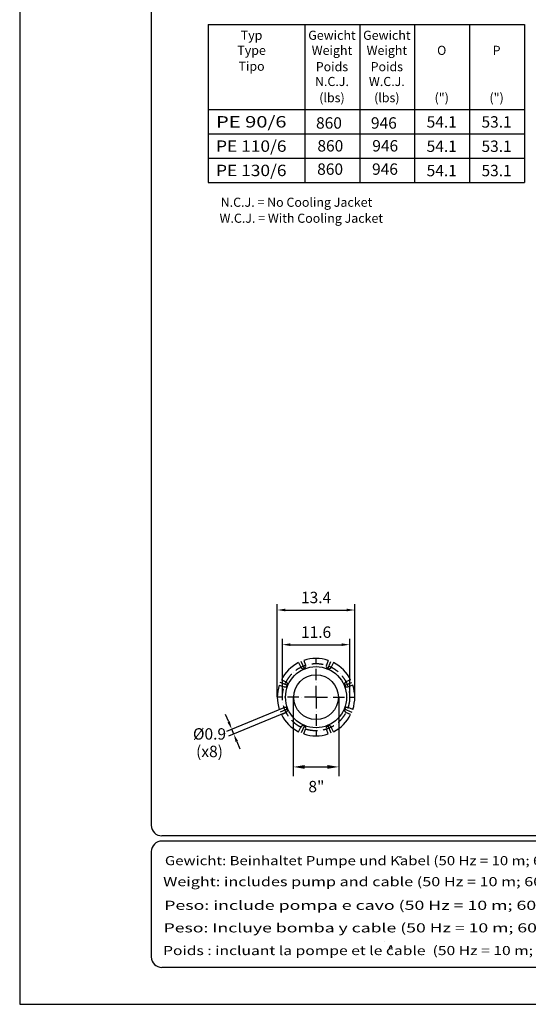
# Model space of a CAD drawing. Extents: x -2783 to 10502, y 0 to 6861.
# Drawn here: x 5651 to 7883, y 0 to 4320 of the extents above; entities that cross this region are included whole.
import ezdxf
from ezdxf.enums import TextEntityAlignment as Align

# ---------------------------------------------------------------- set-up
doc = ezdxf.new("R2010")
doc.units = 0
doc.header["$LTSCALE"] = 5
doc.header["$MEASUREMENT"] = 0
doc.linetypes.add('GEN7', pattern=[15, 10, -2.5, 0, -2.5])
doc.layers.get('0').update_dxf_attribs({"linetype": 'CONTINUOUS'})
for name, color, linetype in [('4', 3, 'CONTINUOUS'), ('6', 2, 'CONTINUOUS'), ('7', 4, 'GEN7'), ('8', 1, 'CONTINUOUS')]:
    doc.layers.add(name, color=color, linetype=linetype)
doc.styles.add('ISO', font='GENISO.SHX')
doc.styles.get("Standard").update_dxf_attribs({"font": 'GENISO'})
doc.styles.add('SYMBOL2', font='GENISO.SHX')
doc.dimstyles.new('GEN-ISO', dxfattribs={"dimtxt": 50, "dimasz": 50, "dimexe": 40, "dimexo": 1, "dimgap": 30, "dimtad": 0, "dimtih": 1, "dimtoh": 1, "dimdec": 1, "dimdsep": 46, "dimtxsty": 'ISO', "dimcen": 2, "dimclrd": 256, "dimclre": 256, "dimclrt": 2, "dimadec": 0, "dimazin": 0, "dimtp": 0.1, "dimtm": 0.1, "dimtfac": 0.05, "dimtdec": 1, "dimtix": 1, "dimtmove": 2, "dimatfit": 3, "dimfxl": 0, "dimtolj": 1, "dimarcsym": 0})

# ---------------------------------------------------------------- blocks, each defined once
blk = doc.blocks.new('*D25')
at = {"color": 3, "lineweight": 25}
for p, q in [((6803.8, 1348.5), (6803.8, 1602.9)), ((7098.8, 1348.5), (7098.8, 1602.9)), ((6838.8, 1577.9), (7063.8, 1577.9))]:
    blk.add_line(p, q, dxfattribs=at)
at = {"color": 3}
for points in [[(6838.8, 1583.8), (6838.8, 1572.1), (6803.8, 1577.9)], [(7063.8, 1572.1), (7063.8, 1583.8), (7098.8, 1577.9)]]:
    blk.add_solid(points, dxfattribs=at)
at = {"color": 2, "insert": (6951.3, 1632.9), "char_height": 50, "attachment_point": 5, "style": 'ISO'}
blk.add_mtext('\\A1;11.6', dxfattribs=at)
blk = doc.blocks.new('*D26')
at = {"color": 3, "lineweight": 25}
for p, q in [((6781.3, 1348.5), (6781.3, 1755)), ((6816.3, 1730), (7086.3, 1730)), ((7121.3, 1348.5), (7121.3, 1755))]:
    blk.add_line(p, q, dxfattribs=at)
at = {"color": 3}
for points in [[(6816.3, 1735.8), (6816.3, 1724.2), (6781.3, 1730)], [(7086.3, 1724.2), (7086.3, 1735.8), (7121.3, 1730)]]:
    blk.add_solid(points, dxfattribs=at)
at = {"color": 2, "insert": (6951.3, 1785), "char_height": 50, "attachment_point": 5, "style": 'ISO'}
blk.add_mtext('\\A1;13.4', dxfattribs=at)

msp = doc.modelspace()

# ---------------------------------------------------------------- linework, layer by layer
for p, q in [((6874.83, 1499.35), (6884.4, 1478.9)), ((6897.93, 1508.92), (6905.63, 1487.7)), ((7004.59, 1508.92), (6996.89, 1487.7)), ((7027.69, 1499.35), (7018.12, 1478.9)), ((6789.84, 1400.83), (6811.07, 1393.14)), ((6799.41, 1423.93), (6819.86, 1414.37)), ((7103.11, 1423.93), (7082.66, 1414.37)), ((7112.68, 1400.83), (7091.45, 1393.14)), ((6789.84, 1294.17), (6811.07, 1301.87)), ((7112.68, 1294.17), (7091.45, 1301.87)), ((6799.41, 1271.07), (6819.86, 1280.64)), ((7103.11, 1271.07), (7082.66, 1280.64)), ((6874.83, 1195.65), (6884.4, 1216.1)), ((7027.69, 1195.65), (7018.12, 1216.1)), ((6897.93, 1186.08), (6905.63, 1207.31)), ((7004.59, 1186.08), (6996.89, 1207.31)), ((7251.98, 273.83), (7251.98, 273.83))]:
    msp.add_line(p, q)
at = {"color": 3}
for p, q in [((6851.26, 1345.5), (6851.26, 1001.48)), ((7051.26, 1345.5), (7051.26, 1001.48)), ((6810.14, 1301.49), (6558.23, 1197.14)), ((6567.93, 1239.04), (6554.54, 1271.38)), ((6818.94, 1280.26), (6567.02, 1175.91)), ((6590.12, 1185.48), (6581.32, 1206.71)), ((6603.51, 1153.14), (6616.91, 1120.81)), ((6901.26, 1041.48), (7001.26, 1041.48))]:
    msp.add_line(p, q, dxfattribs=at)
at = {"color": 1}
msp.add_line((7319.1, 643.94), (7319.1, 648.72), dxfattribs=at)
for radius in [134, 98]:
    msp.add_circle((6951.26, 1347.5), radius)
for centre, radius, start, end in [((6951.26, 1347.5), 170, 71.71673, 108.28327), ((6951.26, 1347.5), 170, 116.71673, 153.28327), ((6894.81, 1483.77), 11.5, 205.06788, 19.93212), ((7007.71, 1483.77), 11.5, 160.06788, 334.93212), ((6951.26, 1347.5), 170, 26.71673, 63.28327), ((6951.26, 1347.5), 170, 161.71673, 198.28327), ((6814.99, 1403.95), 11.5, 250.06788, 64.93212), ((7087.53, 1403.95), 11.5, 115.06788, 289.93212), ((6951.26, 1347.5), 170, 341.71673, 18.28327), ((6814.99, 1291.06), 11.5, 295.06788, 109.93212), ((7087.53, 1291.06), 11.5, 70.06788, 244.93212), ((6951.26, 1347.5), 170, 206.71673, 243.28327), ((6951.26, 1347.5), 170, 296.71673, 333.28327), ((6894.81, 1211.23), 11.5, 340.06788, 154.93212), ((7007.71, 1211.23), 11.5, 25.06788, 199.93212), ((6951.26, 1347.5), 170, 251.71673, 288.28327)]:
    msp.add_arc(centre, radius, start, end)
at = {"color": 3}
for points in [[(6573.32, 1241.27), (6562.54, 1236.81), (6581.32, 1206.71)], [(6608.9, 1155.37), (6598.12, 1150.91), (6590.12, 1185.48)], [(6901.26, 1049.82), (6901.26, 1033.15), (6851.26, 1041.48)], [(7001.26, 1049.82), (7001.26, 1033.15), (7051.26, 1041.48)]]:
    msp.add_solid(points, dxfattribs=at)
at = {"layer": '4'}
for p, q in [((5651, 6860.7), (5651, 0)), ((6477.43, 3818.78), (7865.19, 3818.78)), ((6477.43, 3712.11), (7865.19, 3712.11)), ((6477.43, 3605.45), (7865.19, 3605.45)), ((5651, 0), (10502, 0))]:
    msp.add_line(p, q, dxfattribs=at)
at = {"layer": '6', "linetype": 'Continuous'}
for p, q in [((6228.5, 6082.45), (6228.5, 785.4)), ((10294.1, 739.2), (6274.7, 739.2)), ((10294.1, 716.1), (6274.7, 716.1)), ((6228.5, 669.9), (6228.5, 207.9)), ((10294.1, 161.7), (6274.7, 161.7))]:
    msp.add_line(p, q, dxfattribs=at)
at = {"layer": '6'}
for p, q in [((6477.43, 4299.24), (7865.19, 4299.24)), ((6477.43, 4299.24), (6477.43, 3605.45)), ((6902.02, 4299.24), (6902.02, 3605.45)), ((7142.81, 4299.24), (7142.81, 3605.45)), ((7142.81, 4299.24), (7142.81, 3605.45)), ((7383.61, 4299.24), (7383.61, 3605.45)), ((7624.4, 4299.24), (7624.4, 3605.45)), ((7865.19, 4299.24), (7865.19, 3605.45)), ((6477.43, 3925.45), (7865.19, 3925.45))]:
    msp.add_line(p, q, dxfattribs=at)
at = {"layer": '6', "linetype": 'Continuous'}
for centre, start, end in [((6274.7, 785.4), 180, 270), ((6274.7, 669.9), 90, 180), ((6274.7, 207.9), 180, 270)]:
    msp.add_arc(centre, 46.2, start, end, dxfattribs=at)
at = {"layer": '7'}
for p, q in [((6951.26, 1347.5), (6951.26, 1517.5)), ((6899.98, 1471.3), (6886.2, 1504.56)), ((7002.54, 1471.3), (7016.32, 1504.56)), ((6827.46, 1398.78), (6794.2, 1412.56)), ((7075.06, 1398.78), (7108.32, 1412.56)), ((6951.26, 1347.5), (6781.26, 1347.5)), ((6951.26, 1347.5), (7121.26, 1347.5)), ((6951.26, 1347.5), (6951.26, 1177.5)), ((6827.46, 1296.22), (6794.2, 1282.45)), ((7075.06, 1296.22), (7108.32, 1282.45)), ((6899.98, 1223.7), (6886.2, 1190.44)), ((7002.54, 1223.7), (7016.32, 1190.44))]:
    msp.add_line(p, q, dxfattribs=at)
msp.add_circle((6951.26, 1347.5), 147.5, dxfattribs=at)
at = {"layer": '8'}
for p, q in [((7324.8, 644.05), (7324.8, 648.99)), ((7272.88, 246.53), (7278.86, 259.68)), ((7278.86, 259.68), (7284.28, 247.5))]:
    msp.add_line(p, q, dxfattribs=at)

# ---------------------------------------------------------------- texts
at = {"color": 1, "style": 'SYMBOL2'}
for s, width, p, p2 in [('Gewicht: Beinhaltet Pumpe und Kabel (50 Hz = 10 m; 60 Hz = 15 m)', 0.894295, (6288.13, 610.33), (8306.68, 610.33)), ('Weight: includes pump and cable (50 Hz = 10 m; 60 Hz = 15 m)', 0.953747, (6280.41, 518.12), (8300.54, 518.12)), ('Peso: include pompa e cavo (50 Hz = 10 m; 60 Hz = 15 m)', 1.023432, (6285.09, 414.44), (8308.56, 414.44)), ('Peso: Incluye bomba y cable (50 Hz = 10 m; 60 Hz = 15 m)', 1.02021, (6282.42, 315.44), (8309.23, 315.44)), ('Poids : incluant la pompe et le cable  (50 Hz = 10 m; 60 Hz = 15 m)', 0.891109, (6280.05, 215.93), (8340.63, 215.93))]:
    msp.add_text(s, height=40, dxfattribs=dict(at, width=width)).set_placement(p, p2, align=Align.FIT)
at = {"color": 2, "char_height": 50, "attachment_point": 5, "style": 'ISO'}
for s, insert in [('{\\Fgeniso.shx;%%c0.9}', (6483.78, 1186.31)), ('{\\Fgeniso.shx;(x8)}', (6483.78, 1109.45)), ('{\\Fgeniso.shx;8"}', (6952.8, 955.22))]:
    msp.add_mtext(s, dxfattribs=dict(at, insert=insert))
at = {"layer": '8'}
for s, height, p in [('Typ', 40, (6668.34, 4231.65)), ('Gewicht', 40, (7021.04, 4231.65)), ('Gewicht', 40, (7261.83, 4231.65)), ('Type', 40, (6668.34, 4165.47)), ('Weight', 40, (7021.04, 4165.47)), ('Weight', 40, (7261.83, 4165.47)), ('O', 40, (7502.63, 4165.47)), ('P', 40, (7743.42, 4165.47)), ('Tipo', 40, (6668.34, 4095.9)), ('Poids', 40, (7021.04, 4093.89)), ('Poids', 40, (7261.83, 4093.89)), ('N.C.J.', 40, (7021.05, 4028.95)), ('W.C.J.', 40, (7261.85, 4028.95)), ('(lbs)', 40, (7021.04, 3957.88)), ('(lbs)', 40, (7261.83, 3957.88)), ('(")', 40, (7502.63, 3957.88)), ('(")', 40, (7743.42, 3957.88)), ('860', 50, (7008, 3841.9)), ('946', 50, (7248.8, 3841.9)), ('54.1', 50, (7502.63, 3846.5)), ('53.1', 50, (7743.42, 3846.5)), ('860', 50, (7013.9, 3741.7)), ('946', 50, (7254.7, 3741.7)), ('54.1', 50, (7502.63, 3739.84)), ('53.1', 50, (7743.42, 3739.84)), ('860', 50, (7013, 3639.4)), ('946', 50, (7253.8, 3639.4)), ('54.1', 50, (7502.63, 3633.17)), ('53.1', 50, (7743.42, 3633.17)), ('N.C.J. = No Cooling Jacket', 40, (6865.32, 3499.06)), ('W.C.J. = With Cooling Jacket', 40, (6886.52, 3428.96))]:
    msp.add_text(s, height=height, dxfattribs=at).set_placement(p, align=Align.CENTER)
at = {"layer": '8', "style": 'SYMBOL2'}
for s, width, p, p2 in [('PE 90/6', 1.159201, (6512.49, 3846.99), (6821.61, 3846.99)), ('PE 110/6', 1.091013, (6512.49, 3740.32), (6821.61, 3740.32)), ('PE 130/6', 1.049842, (6512.49, 3633.65), (6821.61, 3633.65))]:
    msp.add_text(s, height=50, dxfattribs=dict(at, width=width)).set_placement(p, p2, align=Align.FIT)

# ---------------------------------------------------------------- dimensions: what is measured, and where the dimension line sits
for base, p1, p2, picture, middle in [((7121.26, 1730), (6781.26, 1347.5), (7121.26, 1347.5), '*D26', (6951.26, 1785)), ((7098.76, 1577.93), (6803.76, 1347.5), (7098.76, 1347.5), '*D25', (6951.26, 1632.93))]:
    dim = msp.add_linear_dim(base=base, p1=p1, p2=p2, dimstyle='GEN-ISO', override={"dimasz": 35, "dimexe": 25, "dimtad": 1, "dimtih": 0, "dimtoh": 0, "dimlfac": 0.03937, "dimclrd": 3, "dimclre": 3, "dimadec": 2, "dimazin": 2, "dimlwd": 25, "dimlwe": 25})
    dim.commit()
    dim.dimension.update_dxf_attribs({"geometry": picture, "text_midpoint": middle})

doc.saveas('drawing.dxf')
